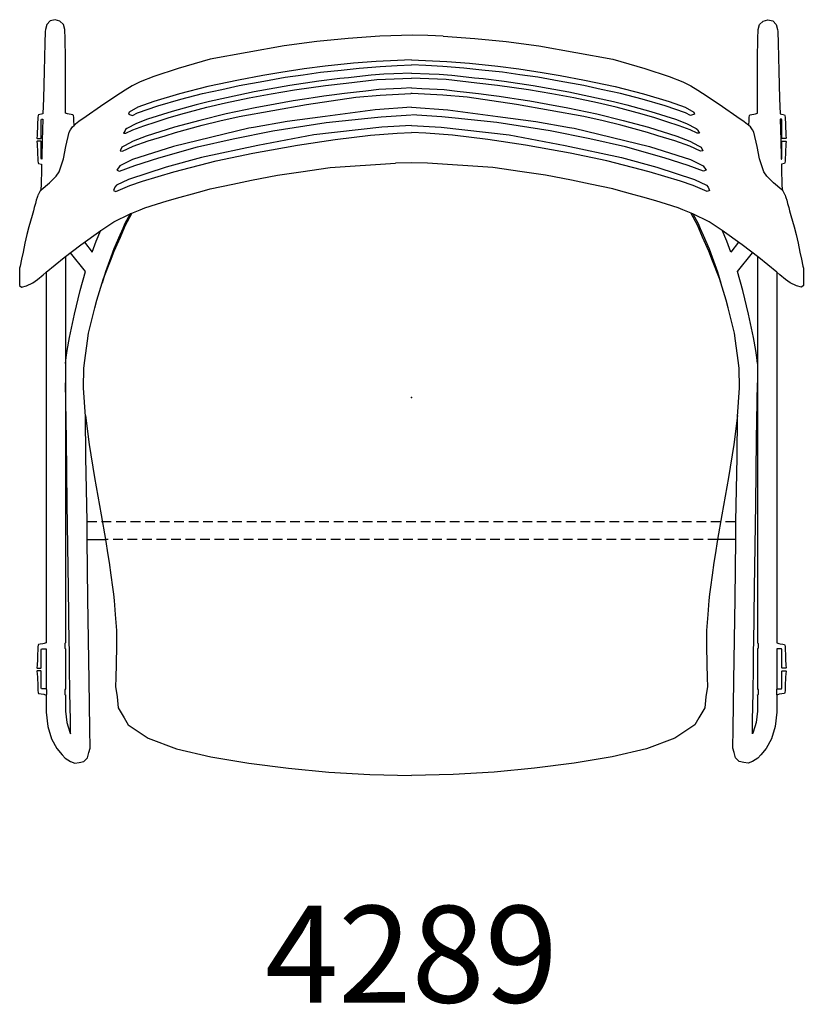
# Model space of a CAD drawing. Units: inches. Extents: x -10.1 to 10.1, y -15.7 to 9.8.
import ezdxf
from ezdxf.enums import TextEntityAlignment as Align

# ---------------------------------------------------------------- set-up
doc = ezdxf.new("R2010")
doc.units = ezdxf.units.IN
doc.header["$MEASUREMENT"] = 0
doc.linetypes.add('HIDDEN', pattern=[0.375, 0.25, -0.125])
doc.layers.add('AFUFR-P', color=2, linetype='Continuous')
doc.layers.add('AFUFR-P-TN', color=2, linetype='Continuous')

msp = doc.modelspace()

# ---------------------------------------------------------------- linework, layer by layer
at = {"layer": 'AFUFR-P'}
for p, q in [((-9.338, 9.73), (-9.43, 9.638)), ((-9.213, 9.763), (-9.338, 9.73)), ((-9.088, 9.729), (-9.213, 9.763)), ((-8.997, 9.636), (-9.088, 9.729)), ((8.997, 9.636), (9.088, 9.729)), ((9.088, 9.729), (9.213, 9.763)), ((9.213, 9.763), (9.338, 9.73)), ((9.338, 9.73), (9.43, 9.638)), ((-9.469, 9.459), (-9.477, 9.154)), ((-9.464, 9.512), (-9.469, 9.459)), ((-9.43, 9.638), (-9.464, 9.512)), ((-8.964, 9.51), (-8.997, 9.636)), ((-8.958, 9.461), (-8.964, 9.51)), ((-8.954, 9.322), (-8.958, 9.461)), ((8.954, 9.322), (8.958, 9.461)), ((8.958, 9.461), (8.964, 9.51)), ((8.964, 9.51), (8.997, 9.636)), ((9.43, 9.638), (9.464, 9.512)), ((9.464, 9.512), (9.469, 9.459)), ((9.469, 9.459), (9.477, 9.154)), ((-8.945, 8.719), (-8.954, 9.322)), ((-2.447, 9.2), (-3.295, 9.089)), ((-1.636, 9.279), (-2.447, 9.2)), ((-0.821, 9.34), (-1.636, 9.279)), ((-0.537, 9.347), (-0.821, 9.34)), ((0.013, 9.367), (-0.537, 9.347)), ((0.418, 9.353), (0.013, 9.367)), ((0.821, 9.34), (0.418, 9.353)), ((0.821, 9.34), (1.636, 9.279)), ((1.636, 9.279), (2.447, 9.2)), ((2.447, 9.2), (3.295, 9.089)), ((8.945, 8.719), (8.954, 9.322)), ((-9.477, 9.154), (-9.496, 8.435)), ((-3.295, 9.089), (-5.205, 8.74)), ((3.295, 9.089), (5.205, 8.74)), ((9.477, 9.154), (9.496, 8.435)), ((-8.943, 7.35), (-8.945, 8.719)), ((-5.205, 8.74), (-6.03, 8.505)), ((-0.912, 8.685), (-1.502, 8.639)), ((-0.358, 8.712), (-0.912, 8.685)), ((0, 8.727), (-0.358, 8.712)), ((0, 8.727), (0.358, 8.712)), ((0.358, 8.712), (0.912, 8.685)), ((0.912, 8.685), (1.502, 8.639)), ((5.205, 8.74), (6.03, 8.505)), ((8.943, 7.35), (8.945, 8.719)), ((-9.496, 8.435), (-9.515, 7.727)), ((-6.03, 8.505), (-6.656, 8.296)), ((-3.379, 8.4), (-3.844, 8.318)), ((-2.771, 8.493), (-3.379, 8.4)), ((-2.8, 8.342), (-2.352, 8.405)), ((-2.232, 8.559), (-2.771, 8.493)), ((-2.352, 8.405), (-1.817, 8.462)), ((-1.502, 8.639), (-2.232, 8.559)), ((-1.817, 8.462), (-1.352, 8.513)), ((-1.352, 8.513), (-0.808, 8.556)), ((-0.808, 8.556), (-0.371, 8.58)), ((-0.371, 8.58), (0, 8.593)), ((0.371, 8.58), (0, 8.593)), ((0.808, 8.556), (0.371, 8.58)), ((1.352, 8.513), (0.808, 8.556)), ((1.817, 8.462), (1.352, 8.513)), ((1.502, 8.639), (2.232, 8.559)), ((2.352, 8.405), (1.817, 8.462)), ((2.232, 8.559), (2.771, 8.493)), ((2.8, 8.342), (2.352, 8.405)), ((2.771, 8.493), (3.379, 8.4)), ((3.379, 8.4), (3.844, 8.318)), ((6.03, 8.505), (6.656, 8.296)), ((9.496, 8.435), (9.515, 7.727)), ((-7.011, 8.159), (-7.217, 8.055)), ((-6.656, 8.296), (-7.011, 8.159)), ((-4.472, 8.204), (-5.262, 8.036)), ((-3.844, 8.318), (-4.472, 8.204)), ((-4.457, 8.065), (-3.814, 8.178)), ((-3.814, 8.178), (-3.262, 8.276)), ((-3.262, 8.276), (-2.8, 8.342)), ((-2.392, 8.174), (-3.145, 8.065)), ((-1.849, 8.243), (-2.392, 8.174)), ((-1.629, 8.264), (-1.849, 8.243)), ((-1.685, 8.124), (-0.895, 8.214)), ((-1.562, 8.27), (-1.629, 8.264)), ((-1.039, 8.327), (-1.562, 8.27)), ((-0.716, 8.354), (-1.039, 8.327)), ((-0.895, 8.214), (0, 8.256)), ((-0.455, 8.361), (-0.716, 8.354)), ((-0.002, 8.384), (-0.455, 8.361)), ((0.895, 8.214), (0, 8.256)), ((0.002, 8.384), (0.455, 8.361)), ((0.455, 8.361), (0.716, 8.354)), ((0.716, 8.354), (1.039, 8.327)), ((1.685, 8.124), (0.895, 8.214)), ((1.039, 8.327), (1.562, 8.27)), ((1.562, 8.27), (1.629, 8.264)), ((1.629, 8.264), (1.849, 8.243)), ((1.849, 8.243), (2.392, 8.174)), ((2.392, 8.174), (3.145, 8.065)), ((3.262, 8.276), (2.8, 8.342)), ((3.814, 8.178), (3.262, 8.276)), ((4.457, 8.065), (3.814, 8.178)), ((3.844, 8.318), (4.472, 8.204)), ((4.472, 8.204), (5.262, 8.036)), ((6.656, 8.296), (7.011, 8.159)), ((7.011, 8.159), (7.217, 8.055)), ((-7.397, 7.946), (-7.64, 7.783)), ((-7.217, 8.055), (-7.397, 7.946)), ((-5.262, 8.036), (-5.994, 7.845)), ((-5.404, 7.854), (-4.905, 7.963)), ((-4.905, 7.963), (-4.457, 8.065)), ((-4.066, 7.898), (-4.463, 7.817)), ((-3.145, 8.065), (-4.066, 7.898)), ((-3.629, 7.849), (-3.025, 7.949)), ((-3.025, 7.949), (-2.223, 8.066)), ((-2.223, 8.066), (-1.685, 8.124)), ((-1.421, 7.894), (-1.734, 7.856)), ((-1.182, 7.919), (-1.421, 7.894)), ((-0.844, 7.959), (-1.182, 7.919)), ((-0.664, 7.968), (-0.844, 7.959)), ((-0.264, 7.989), (-0.664, 7.968)), ((0, 8.001), (-0.264, 7.989)), ((0, 8.001), (0.264, 7.989)), ((0.264, 7.989), (0.664, 7.968)), ((0.664, 7.968), (0.844, 7.959)), ((0.844, 7.959), (1.182, 7.919)), ((1.182, 7.919), (1.421, 7.894)), ((1.421, 7.894), (1.734, 7.856)), ((2.223, 8.066), (1.685, 8.124)), ((3.025, 7.949), (2.223, 8.066)), ((3.629, 7.849), (3.025, 7.949)), ((3.145, 8.065), (4.066, 7.898)), ((4.066, 7.898), (4.463, 7.817)), ((4.905, 7.963), (4.457, 8.065)), ((5.404, 7.854), (4.905, 7.963)), ((5.262, 8.036), (5.994, 7.845)), ((7.217, 8.055), (7.397, 7.946)), ((7.397, 7.946), (7.64, 7.783)), ((-9.515, 7.727), (-9.526, 7.327)), ((-7.64, 7.783), (-8.035, 7.518)), ((-6.664, 7.648), (-7.072, 7.499)), ((-5.994, 7.845), (-6.664, 7.648)), ((-6.554, 7.536), (-5.964, 7.71)), ((-5.964, 7.71), (-5.404, 7.854)), ((-5.225, 7.649), (-5.564, 7.559)), ((-4.463, 7.817), (-5.225, 7.649)), ((-4.804, 7.611), (-4.195, 7.741)), ((-4.195, 7.741), (-3.629, 7.849)), ((-3.058, 7.664), (-3.527, 7.583)), ((-2.765, 7.709), (-3.058, 7.664)), ((-2.539, 7.748), (-2.765, 7.709)), ((-2.715, 7.569), (-1.438, 7.759)), ((-2.265, 7.785), (-2.539, 7.748)), ((-2.062, 7.814), (-2.265, 7.785)), ((-1.734, 7.856), (-2.062, 7.814)), ((-1.438, 7.759), (-0.808, 7.816)), ((-0.808, 7.816), (-0.013, 7.857)), ((0.013, 7.857), (-0.013, 7.857)), ((0.808, 7.816), (0.013, 7.857)), ((1.438, 7.759), (0.808, 7.816)), ((2.715, 7.569), (1.438, 7.759)), ((1.734, 7.856), (2.062, 7.814)), ((2.062, 7.814), (2.265, 7.785)), ((2.265, 7.785), (2.539, 7.748)), ((2.539, 7.748), (2.765, 7.709)), ((2.765, 7.709), (3.058, 7.664)), ((3.058, 7.664), (3.527, 7.583)), ((4.195, 7.741), (3.629, 7.849)), ((4.804, 7.611), (4.195, 7.741)), ((4.463, 7.817), (5.225, 7.649)), ((5.225, 7.649), (5.564, 7.559)), ((5.964, 7.71), (5.404, 7.854)), ((6.554, 7.536), (5.964, 7.71)), ((5.994, 7.845), (6.664, 7.648)), ((6.664, 7.648), (7.072, 7.499)), ((7.64, 7.783), (8.035, 7.518)), ((9.515, 7.727), (9.526, 7.327)), ((-8.035, 7.518), (-8.411, 7.264)), ((-7.072, 7.499), (-7.296, 7.375)), ((-7.079, 7.359), (-6.554, 7.536)), ((-6.183, 7.392), (-6.825, 7.189)), ((-5.564, 7.559), (-6.183, 7.392)), ((-5.963, 7.323), (-5.294, 7.505)), ((-5.294, 7.505), (-4.804, 7.611)), ((-4.039, 7.484), (-4.789, 7.328)), ((-4.456, 7.258), (-2.715, 7.569)), ((-3.527, 7.583), (-4.039, 7.484)), ((-0.936, 7.43), (-2.234, 7.264)), ((0, 7.499), (-0.936, 7.43)), ((0, 7.499), (0.936, 7.43)), ((0.936, 7.43), (2.234, 7.264)), ((4.456, 7.258), (2.715, 7.569)), ((3.527, 7.583), (4.039, 7.484)), ((4.039, 7.484), (4.789, 7.328)), ((5.294, 7.505), (4.804, 7.611)), ((5.963, 7.323), (5.294, 7.505)), ((5.564, 7.559), (6.183, 7.392)), ((6.183, 7.392), (6.825, 7.189)), ((7.079, 7.359), (6.554, 7.536)), ((7.072, 7.499), (7.296, 7.375)), ((8.035, 7.518), (8.411, 7.264)), ((-9.659, 7.234), (-9.666, 7.053)), ((-9.654, 7.29), (-9.659, 7.234)), ((-9.639, 7.309), (-9.654, 7.29)), ((-9.526, 7.327), (-9.639, 7.309)), ((-9.575, 7.174), (-9.562, 7.194)), ((-9.575, 6.704), (-9.575, 7.174)), ((-9.562, 7.194), (-9.529, 7.194)), ((-9.529, 7.194), (-9.544, 6.643)), ((-8.892, 7.331), (-8.943, 7.35)), ((-8.751, 7.309), (-8.892, 7.331)), ((-8.736, 7.29), (-8.751, 7.309)), ((-8.731, 7.234), (-8.736, 7.29)), ((-8.728, 7.166), (-8.731, 7.234)), ((-8.723, 7.031), (-8.728, 7.166)), ((-8.596, 7.135), (-8.684, 7.065)), ((-8.411, 7.264), (-8.596, 7.135)), ((-7.296, 7.375), (-7.318, 7.319)), ((-7.318, 7.319), (-7.214, 7.291)), ((-7.214, 7.291), (-7.079, 7.359)), ((-6.825, 7.189), (-7.112, 7.084)), ((-6.922, 7.023), (-6.597, 7.128)), ((-6.597, 7.128), (-6.293, 7.227)), ((-6.293, 7.227), (-5.963, 7.323)), ((-5.47, 7.161), (-6.13, 6.985)), ((-4.789, 7.328), (-5.47, 7.161)), ((-5.415, 7.036), (-4.95, 7.151)), ((-4.95, 7.151), (-4.456, 7.258)), ((-3.213, 7.129), (-4.084, 6.977)), ((-2.234, 7.264), (-3.213, 7.129)), ((-2.209, 7.108), (-1.127, 7.215)), ((-1.127, 7.215), (-0.782, 7.257)), ((-0.782, 7.257), (-0.012, 7.305)), ((0.782, 7.257), (0.012, 7.305)), ((1.127, 7.215), (0.782, 7.257)), ((2.209, 7.108), (1.127, 7.215)), ((2.234, 7.264), (3.213, 7.129)), ((3.213, 7.129), (4.084, 6.977)), ((4.95, 7.151), (4.456, 7.258)), ((4.789, 7.328), (5.47, 7.161)), ((5.415, 7.036), (4.95, 7.151)), ((5.47, 7.161), (6.13, 6.985)), ((6.293, 7.227), (5.963, 7.323)), ((6.597, 7.128), (6.293, 7.227)), ((6.922, 7.023), (6.597, 7.128)), ((6.825, 7.189), (7.112, 7.084)), ((7.214, 7.291), (7.079, 7.359)), ((7.318, 7.319), (7.214, 7.291)), ((7.296, 7.375), (7.318, 7.319)), ((8.411, 7.264), (8.596, 7.135)), ((8.596, 7.135), (8.684, 7.065)), ((8.723, 7.031), (8.728, 7.166)), ((8.728, 7.166), (8.731, 7.234)), ((8.731, 7.234), (8.736, 7.29)), ((8.736, 7.29), (8.751, 7.309)), ((8.751, 7.309), (8.892, 7.331)), ((8.892, 7.331), (8.943, 7.35)), ((9.526, 7.327), (9.639, 7.309)), ((9.562, 7.194), (9.529, 7.194)), ((9.529, 7.194), (9.544, 6.643)), ((9.575, 7.174), (9.562, 7.194)), ((9.575, 6.704), (9.575, 7.174)), ((9.639, 7.309), (9.654, 7.29)), ((9.654, 7.29), (9.659, 7.234)), ((9.659, 7.234), (9.666, 7.053)), ((-9.666, 7.053), (-9.677, 6.768)), ((-8.847, 6.86), (-8.815, 6.914)), ((-8.815, 6.914), (-8.764, 6.993)), ((-8.764, 6.993), (-8.723, 7.031)), ((-8.684, 7.065), (-8.723, 7.031)), ((-7.398, 6.899), (-7.446, 6.83)), ((-7.394, 6.924), (-7.398, 6.899)), ((-7.361, 6.948), (-7.394, 6.924)), ((-7.388, 6.831), (-7.2, 6.916)), ((-7.112, 7.084), (-7.361, 6.948)), ((-7.2, 6.916), (-6.922, 7.023)), ((-6.13, 6.985), (-6.858, 6.751)), ((-4.207, 6.963), (-6.156, 6.484)), ((-6.099, 6.848), (-5.415, 7.036)), ((-4.607, 6.687), (-3.58, 6.888)), ((-4.084, 6.977), (-4.207, 6.963)), ((-3.58, 6.888), (-2.209, 7.108)), ((-0.771, 6.987), (-2.525, 6.786)), ((0, 7.029), (-0.771, 6.987)), ((0, 7.029), (0.771, 6.987)), ((0.771, 6.987), (2.525, 6.786)), ((3.58, 6.888), (2.209, 7.108)), ((4.607, 6.687), (3.58, 6.888)), ((4.084, 6.977), (4.207, 6.963)), ((4.207, 6.963), (6.156, 6.484)), ((6.099, 6.848), (5.415, 7.036)), ((6.13, 6.985), (6.858, 6.751)), ((7.2, 6.916), (6.922, 7.023)), ((7.112, 7.084), (7.361, 6.948)), ((7.388, 6.831), (7.2, 6.916)), ((7.361, 6.948), (7.394, 6.924)), ((7.394, 6.924), (7.398, 6.899)), ((7.398, 6.899), (7.446, 6.83)), ((8.684, 7.065), (8.723, 7.031)), ((8.764, 6.993), (8.723, 7.031)), ((8.815, 6.914), (8.764, 6.993)), ((8.847, 6.86), (8.815, 6.914)), ((9.666, 7.053), (9.677, 6.768)), ((-9.677, 6.768), (-9.683, 6.704)), ((-9.683, 6.704), (-9.678, 6.694)), ((-9.678, 6.626), (-9.683, 6.616)), ((-9.683, 6.616), (-9.677, 6.552)), ((-9.678, 6.694), (-9.582, 6.694)), ((-9.582, 6.626), (-9.678, 6.626)), ((-9.582, 6.694), (-9.575, 6.704)), ((-9.575, 6.616), (-9.582, 6.626)), ((-9.575, 6.521), (-9.575, 6.616)), ((-9.544, 6.643), (-9.555, 6.209)), ((-8.932, 6.486), (-8.847, 6.86)), ((-7.446, 6.83), (-7.388, 6.831)), ((-7.191, 6.625), (-7.421, 6.508)), ((-7.192, 6.494), (-6.803, 6.631)), ((-6.858, 6.751), (-7.191, 6.625)), ((-6.803, 6.631), (-6.368, 6.765)), ((-6.368, 6.765), (-6.099, 6.848)), ((-5.535, 6.478), (-4.607, 6.687)), ((-2.525, 6.786), (-3.971, 6.516)), ((-2.943, 6.522), (-1.97, 6.666)), ((-1.97, 6.666), (-1.059, 6.779)), ((-1.059, 6.779), (-0.37, 6.828)), ((-0.37, 6.828), (0, 6.851)), ((0.37, 6.828), (0, 6.851)), ((1.059, 6.779), (0.37, 6.828)), ((1.97, 6.666), (1.059, 6.779)), ((2.943, 6.522), (1.97, 6.666)), ((2.525, 6.786), (3.971, 6.516)), ((5.535, 6.478), (4.607, 6.687)), ((6.368, 6.765), (6.099, 6.848)), ((6.803, 6.631), (6.368, 6.765)), ((7.192, 6.494), (6.803, 6.631)), ((6.858, 6.751), (7.191, 6.625)), ((7.191, 6.625), (7.421, 6.508)), ((7.446, 6.83), (7.388, 6.831)), ((8.932, 6.486), (8.847, 6.86)), ((9.544, 6.643), (9.555, 6.209)), ((9.582, 6.694), (9.575, 6.704)), ((9.575, 6.616), (9.582, 6.626)), ((9.575, 6.521), (9.575, 6.616)), ((9.678, 6.694), (9.582, 6.694)), ((9.582, 6.626), (9.678, 6.626)), ((9.677, 6.768), (9.683, 6.704)), ((9.683, 6.616), (9.677, 6.552)), ((9.683, 6.704), (9.678, 6.694)), ((9.678, 6.626), (9.683, 6.616)), ((-9.677, 6.552), (-9.668, 6.335)), ((-9.575, 6.238), (-9.575, 6.521)), ((-8.999, 6.167), (-8.932, 6.486)), ((-7.486, 6.465), (-7.53, 6.372)), ((-7.53, 6.372), (-7.469, 6.364)), ((-7.421, 6.508), (-7.486, 6.465)), ((-7.469, 6.364), (-7.192, 6.494)), ((-6.156, 6.484), (-7.214, 6.151)), ((-6.527, 6.198), (-5.535, 6.478)), ((-3.971, 6.516), (-5.432, 6.199)), ((-4.103, 6.315), (-3.615, 6.404)), ((-3.615, 6.404), (-2.943, 6.522)), ((3.615, 6.404), (2.943, 6.522)), ((4.103, 6.315), (3.615, 6.404)), ((3.971, 6.516), (5.432, 6.199)), ((6.527, 6.198), (5.535, 6.478)), ((6.156, 6.484), (7.214, 6.151)), ((7.469, 6.364), (7.192, 6.494)), ((7.421, 6.508), (7.486, 6.465)), ((7.53, 6.372), (7.469, 6.364)), ((7.486, 6.465), (7.53, 6.372)), ((8.999, 6.167), (8.932, 6.486)), ((9.575, 6.238), (9.575, 6.521)), ((9.677, 6.552), (9.668, 6.335)), ((-9.668, 6.335), (-9.66, 6.139)), ((-9.66, 6.139), (-9.659, 6.118)), ((-9.659, 6.118), (-9.654, 6.062)), ((-9.575, 6.178), (-9.575, 6.238)), ((-9.562, 6.158), (-9.575, 6.178)), ((-9.556, 6.158), (-9.562, 6.158)), ((-9.555, 6.209), (-9.556, 6.158)), ((-9.105, 5.83), (-8.999, 6.167)), ((-7.214, 6.151), (-7.537, 5.991)), ((-7.153, 5.992), (-6.527, 6.198)), ((-5.432, 6.199), (-6.342, 5.956)), ((-6.141, 5.836), (-5.051, 6.12)), ((-5.051, 6.12), (-4.103, 6.315)), ((5.051, 6.12), (4.103, 6.315)), ((6.141, 5.836), (5.051, 6.12)), ((5.432, 6.199), (6.342, 5.956)), ((7.153, 5.992), (6.527, 6.198)), ((7.214, 6.151), (7.537, 5.991)), ((9.105, 5.83), (8.999, 6.167)), ((9.555, 6.209), (9.556, 6.158)), ((9.556, 6.158), (9.562, 6.158)), ((9.562, 6.158), (9.575, 6.178)), ((9.575, 6.178), (9.575, 6.238)), ((9.659, 6.118), (9.654, 6.062)), ((9.66, 6.139), (9.659, 6.118)), ((9.668, 6.335), (9.66, 6.139)), ((-9.654, 6.062), (-9.639, 6.043)), ((-9.639, 6.043), (-9.56, 6.03)), ((-9.563, 5.9), (-9.574, 5.507)), ((-9.56, 6.03), (-9.563, 5.9)), ((-7.537, 5.991), (-7.616, 5.878)), ((-7.616, 5.878), (-7.546, 5.846)), ((-7.546, 5.846), (-7.153, 5.992)), ((-6.342, 5.956), (-7.315, 5.633)), ((-2.863, 5.836), (-2.106, 5.943)), ((-2.106, 5.943), (-0.412, 6.054)), ((0, 6.067), (-0.412, 6.054)), ((0.412, 6.054), (0, 6.067)), ((2.106, 5.943), (0.412, 6.054)), ((2.863, 5.836), (2.106, 5.943)), ((6.342, 5.956), (7.315, 5.633)), ((7.546, 5.846), (7.153, 5.992)), ((7.537, 5.991), (7.616, 5.878)), ((7.616, 5.878), (7.546, 5.846)), ((9.639, 6.043), (9.56, 6.03)), ((9.56, 6.03), (9.563, 5.9)), ((9.563, 5.9), (9.574, 5.507)), ((9.654, 6.062), (9.639, 6.043)), ((-9.358, 5.549), (-9.185, 5.721)), ((-9.185, 5.721), (-9.105, 5.83)), ((-7.315, 5.633), (-7.623, 5.486)), ((-6.954, 5.593), (-6.141, 5.836)), ((-4.619, 5.516), (-4.136, 5.62)), ((-4.136, 5.62), (-3.463, 5.743)), ((-3.463, 5.743), (-3.284, 5.775)), ((-3.284, 5.775), (-2.863, 5.836)), ((3.284, 5.775), (2.863, 5.836)), ((3.463, 5.743), (3.284, 5.775)), ((4.136, 5.62), (3.463, 5.743)), ((4.619, 5.516), (4.136, 5.62)), ((6.954, 5.593), (6.141, 5.836)), ((7.315, 5.633), (7.623, 5.486)), ((9.185, 5.721), (9.105, 5.83)), ((9.358, 5.549), (9.185, 5.721)), ((-9.577, 5.365), (-9.597, 5.34)), ((-9.574, 5.507), (-9.577, 5.377)), ((-9.577, 5.377), (-9.577, 5.365)), ((-9.576, 5.366), (-9.358, 5.549)), ((-7.666, 5.44), (-7.706, 5.349)), ((-7.706, 5.349), (-7.641, 5.325)), ((-7.623, 5.486), (-7.666, 5.44)), ((-7.641, 5.325), (-7.283, 5.48)), ((-7.283, 5.48), (-6.954, 5.593)), ((-5.664, 5.265), (-5.348, 5.351)), ((-5.348, 5.351), (-5.201, 5.39)), ((-5.201, 5.39), (-4.619, 5.516)), ((5.201, 5.39), (4.619, 5.516)), ((5.348, 5.351), (5.201, 5.39)), ((5.664, 5.265), (5.348, 5.351)), ((7.283, 5.48), (6.954, 5.593)), ((7.641, 5.325), (7.283, 5.48)), ((7.623, 5.486), (7.666, 5.44)), ((7.706, 5.349), (7.641, 5.325)), ((7.666, 5.44), (7.706, 5.349)), ((9.576, 5.366), (9.358, 5.549)), ((9.574, 5.507), (9.577, 5.377)), ((9.577, 5.377), (9.577, 5.365)), ((9.577, 5.365), (9.597, 5.34)), ((-9.698, 5.099), (-9.722, 5.012)), ((-9.679, 5.168), (-9.698, 5.099)), ((-9.67, 5.196), (-9.679, 5.168)), ((-9.657, 5.226), (-9.67, 5.196)), ((-9.649, 5.241), (-9.657, 5.226)), ((-9.624, 5.291), (-9.649, 5.241)), ((-9.597, 5.34), (-9.624, 5.291)), ((-6.315, 5.082), (-5.98, 5.181)), ((-5.98, 5.181), (-5.664, 5.265)), ((5.98, 5.181), (5.664, 5.265)), ((6.315, 5.082), (5.98, 5.181)), ((9.597, 5.34), (9.624, 5.291)), ((9.624, 5.291), (9.649, 5.241)), ((9.649, 5.241), (9.657, 5.226)), ((9.657, 5.226), (9.67, 5.196)), ((9.67, 5.196), (9.679, 5.168)), ((9.679, 5.168), (9.698, 5.099)), ((9.698, 5.099), (9.722, 5.012)), ((-9.75, 4.909), (-9.772, 4.828)), ((-9.722, 5.012), (-9.75, 4.909)), ((-7.276, 4.743), (-7.016, 4.849)), ((-7.016, 4.849), (-6.893, 4.903)), ((-6.893, 4.903), (-6.59, 4.998)), ((-6.59, 4.998), (-6.315, 5.082)), ((6.59, 4.998), (6.315, 5.082)), ((6.893, 4.903), (6.59, 4.998)), ((7.016, 4.849), (6.893, 4.903)), ((7.276, 4.743), (7.016, 4.849)), ((9.722, 5.012), (9.75, 4.909)), ((9.75, 4.909), (9.772, 4.828)), ((-9.806, 4.707), (-9.888, 4.408)), ((-9.772, 4.828), (-9.806, 4.707)), ((-7.695, 4.537), (-7.276, 4.743)), ((-7.273, 4.75), (-7.406, 4.493)), ((-7.392, 4.453), (-7.231, 4.759)), ((-7.231, 4.759), (-7.273, 4.75)), ((7.392, 4.453), (7.231, 4.759)), ((7.231, 4.759), (7.273, 4.75)), ((7.273, 4.75), (7.406, 4.493)), ((7.695, 4.537), (7.276, 4.743)), ((9.772, 4.828), (9.806, 4.707)), ((9.806, 4.707), (9.888, 4.408)), ((-9.888, 4.408), (-9.94, 4.213)), ((-8.03, 4.317), (-7.695, 4.537)), ((-7.461, 4.368), (-7.541, 4.193)), ((-7.521, 4.147), (-7.392, 4.453)), ((-7.406, 4.493), (-7.461, 4.368)), ((7.521, 4.147), (7.392, 4.453)), ((7.406, 4.493), (7.461, 4.368)), ((7.461, 4.368), (7.541, 4.193)), ((8.03, 4.317), (7.695, 4.537)), ((9.888, 4.408), (9.94, 4.213)), ((-9.94, 4.213), (-9.992, 3.985)), ((-8.548, 3.945), (-8.03, 4.317)), ((-8.152, 4.042), (-8.026, 4.325)), ((-7.541, 4.193), (-7.691, 3.843)), ((-7.686, 3.781), (-7.521, 4.147)), ((7.686, 3.781), (7.521, 4.147)), ((7.541, 4.193), (7.691, 3.843)), ((8.152, 4.042), (8.026, 4.325)), ((8.548, 3.945), (8.03, 4.317)), ((9.94, 4.213), (9.992, 3.985)), ((-9.992, 3.985), (-10.04, 3.757)), ((-8.979, 3.622), (-8.548, 3.945)), ((-8.456, 4.011), (-8.254, 3.759)), ((-8.254, 3.759), (-8.152, 4.042)), ((-7.691, 3.843), (-7.805, 3.53)), ((7.691, 3.843), (7.805, 3.53)), ((8.254, 3.759), (8.152, 4.042)), ((8.456, 4.011), (8.254, 3.759)), ((8.979, 3.622), (8.548, 3.945)), ((9.992, 3.985), (10.04, 3.757)), ((-10.079, 3.572), (-10.117, 3.396)), ((-10.04, 3.757), (-10.079, 3.572)), ((-9.443, 3.239), (-8.979, 3.622)), ((-8.943, 3.649), (-8.943, -2.618)), ((-8.426, 3.254), (-8.818, 3.743)), ((-7.958, 3.077), (-7.762, 3.577)), ((-7.762, 3.577), (-7.686, 3.781)), ((7.762, 3.577), (7.686, 3.781)), ((7.958, 3.077), (7.762, 3.577)), ((8.426, 3.254), (8.818, 3.743)), ((8.943, 3.649), (8.943, -2.618)), ((9.443, 3.239), (8.979, 3.622)), ((10.04, 3.757), (10.079, 3.572)), ((10.079, 3.572), (10.117, 3.396)), ((-10.117, 3.396), (-10.128, 3.346)), ((-10.128, 3.346), (-10.128, 3.227)), ((-7.805, 3.53), (-7.909, 3.252)), ((7.805, 3.53), (7.909, 3.252)), ((10.117, 3.396), (10.128, 3.346)), ((10.128, 3.346), (10.128, 3.227)), ((-10.128, 3.227), (-10.128, 3.056)), ((-10.128, 3.056), (-10.128, 2.895)), ((-9.667, 3.047), (-9.521, 3.172)), ((-9.521, 3.172), (-9.443, 3.239)), ((-9.443, 3.239), (-9.443, 2.949)), ((-8.568, 2.77), (-8.426, 3.254)), ((-8.135, 2.517), (-7.958, 3.077)), ((-7.909, 3.252), (-7.997, 2.953)), ((7.909, 3.252), (7.997, 2.953)), ((8.135, 2.517), (7.958, 3.077)), ((8.568, 2.77), (8.426, 3.254)), ((9.521, 3.172), (9.443, 3.239)), ((9.443, 3.239), (9.443, 2.949)), ((9.667, 3.047), (9.521, 3.172)), ((10.128, 3.227), (10.128, 3.056)), ((10.128, 3.056), (10.128, 2.895)), ((-10.128, 2.895), (-10.083, 2.852)), ((-10.083, 2.852), (-9.948, 2.887)), ((-9.948, 2.887), (-9.788, 2.964)), ((-9.788, 2.964), (-9.667, 3.047)), ((-9.443, 2.949), (-9.443, 2.309)), ((9.443, 2.949), (9.443, 2.309)), ((9.788, 2.964), (9.667, 3.047)), ((9.948, 2.887), (9.788, 2.964)), ((10.083, 2.852), (9.948, 2.887)), ((10.128, 2.895), (10.083, 2.852)), ((-8.714, 2.156), (-8.568, 2.77)), ((8.714, 2.156), (8.568, 2.77)), ((-9.443, 2.309), (-9.443, 1.466)), ((-8.347, 1.664), (-8.187, 2.314)), ((-8.187, 2.314), (-8.135, 2.517)), ((8.187, 2.314), (8.135, 2.517)), ((8.347, 1.664), (8.187, 2.314)), ((9.443, 2.309), (9.443, 1.466)), ((-8.836, 1.553), (-8.714, 2.156)), ((8.836, 1.553), (8.714, 2.156)), ((-8.897, 1.219), (-8.836, 1.553)), ((-8.374, 1.464), (-8.347, 1.664)), ((8.374, 1.464), (8.347, 1.664)), ((8.897, 1.219), (8.836, 1.553)), ((-9.443, 1.466), (-9.443, -0.81)), ((-8.444, 0.957), (-8.374, 1.464)), ((8.444, 0.957), (8.374, 1.464)), ((9.443, 1.466), (9.443, -0.81)), ((-8.943, 0.879), (-8.926, 1.036)), ((-8.926, 1.036), (-8.897, 1.219)), ((8.926, 1.036), (8.897, 1.219)), ((8.943, 0.879), (8.926, 1.036)), ((-8.466, 0.759), (-8.444, 0.957)), ((8.466, 0.759), (8.444, 0.957)), ((-8.475, 0.253), (-8.466, 0.759)), ((8.475, 0.253), (8.466, 0.759)), ((-8.921, -1.084), (-8.942, 0.383)), ((8.921, -1.084), (8.942, 0.383)), ((-8.427, -0.49), (-8.475, 0.253)), ((8.427, -0.49), (8.475, 0.253)), ((-8.415, -1.539), (-8.43, -0.467)), ((-8.43, -0.467), (-8.333, -1.214)), ((8.43, -0.467), (8.333, -1.214)), ((8.415, -1.539), (8.43, -0.467)), ((-9.443, -0.81), (-9.443, -6.247)), ((9.443, -0.81), (9.443, -6.247)), ((-8.897, -2.748), (-8.921, -1.084)), ((-8.333, -1.214), (-8.194, -2.062)), ((8.333, -1.214), (8.194, -2.062)), ((8.897, -2.748), (8.921, -1.084)), ((-8.384, -3.206), (-8.415, -1.539)), ((8.384, -3.206), (8.415, -1.539)), ((-8.194, -2.062), (-8.02, -3.033)), ((8.194, -2.062), (8.02, -3.033)), ((-8.943, -2.618), (-8.946, -6.336)), ((-8.866, -4.925), (-8.897, -2.748)), ((8.866, -4.925), (8.897, -2.748)), ((8.943, -2.618), (8.946, -6.336)), ((-8.02, -3.033), (-7.912, -3.672)), ((8.02, -3.033), (7.912, -3.672)), ((-8.384, -3.672), (-8.384, -3.206)), ((8.384, -3.672), (8.384, -3.206)), ((-8.362, -5.205), (-8.384, -3.672)), ((-8.384, -3.672), (-7.912, -3.672)), ((-7.912, -3.672), (-7.846, -4.061)), ((7.912, -3.672), (7.846, -4.061)), ((8.384, -3.672), (7.912, -3.672)), ((8.362, -5.205), (8.384, -3.672)), ((-7.846, -4.061), (-7.817, -4.266)), ((7.846, -4.061), (7.817, -4.266)), ((-7.817, -4.266), (-7.771, -4.591)), ((7.817, -4.266), (7.771, -4.591)), ((-7.771, -4.591), (-7.728, -4.897)), ((7.771, -4.591), (7.728, -4.897)), ((-8.845, -6.363), (-8.866, -4.925)), ((-7.728, -4.897), (-7.703, -5.078)), ((-7.703, -5.078), (-7.689, -5.243)), ((7.703, -5.078), (7.689, -5.243)), ((7.728, -4.897), (7.703, -5.078)), ((8.845, -6.363), (8.866, -4.925)), ((-8.332, -7.313), (-8.362, -5.205)), ((-7.689, -5.243), (-7.657, -5.606)), ((7.689, -5.243), (7.657, -5.606)), ((8.332, -7.313), (8.362, -5.205)), ((-7.657, -5.606), (-7.623, -6.019)), ((7.657, -5.606), (7.623, -6.019)), ((-7.623, -6.019), (-7.628, -6.414)), ((7.623, -6.019), (7.628, -6.414)), ((-9.498, -6.356), (-9.528, -6.361)), ((-9.443, -6.336), (-9.498, -6.356)), ((-9.443, -6.247), (-9.443, -6.336)), ((-8.946, -6.336), (-8.959, -6.353)), ((-8.959, -6.353), (-8.959, -6.473)), ((8.946, -6.336), (8.959, -6.353)), ((8.959, -6.353), (8.959, -6.473)), ((9.443, -6.247), (9.443, -6.336)), ((9.443, -6.336), (9.498, -6.356)), ((9.498, -6.356), (9.528, -6.361)), ((-9.662, -6.527), (-9.666, -6.631)), ((-9.659, -6.453), (-9.662, -6.527)), ((-9.658, -6.439), (-9.659, -6.453)), ((-9.654, -6.397), (-9.658, -6.439)), ((-9.639, -6.378), (-9.654, -6.397)), ((-9.598, -6.371), (-9.639, -6.378)), ((-9.528, -6.361), (-9.598, -6.371)), ((-9.575, -6.513), (-9.562, -6.493)), ((-9.575, -6.542), (-9.575, -6.513)), ((-9.575, -6.591), (-9.575, -6.542)), ((-9.575, -6.809), (-9.575, -6.591)), ((-9.562, -6.493), (-9.443, -6.493)), ((-9.443, -6.493), (-9.443, -6.603)), ((-9.443, -6.603), (-9.443, -7.392)), ((-8.959, -6.473), (-8.943, -6.493)), ((-8.943, -6.493), (-8.943, -6.638)), ((-8.844, -6.493), (-8.845, -6.363)), ((-8.836, -7.059), (-8.844, -6.493)), ((-7.628, -6.414), (-7.637, -6.889)), ((7.628, -6.414), (7.637, -6.889)), ((8.836, -7.059), (8.844, -6.493)), ((8.844, -6.493), (8.845, -6.363)), ((8.959, -6.473), (8.943, -6.493)), ((8.943, -6.493), (8.943, -6.638)), ((9.562, -6.493), (9.443, -6.493)), ((9.443, -6.493), (9.443, -6.603)), ((9.443, -6.603), (9.443, -7.392)), ((9.528, -6.361), (9.598, -6.371)), ((9.575, -6.513), (9.562, -6.493)), ((9.575, -6.542), (9.575, -6.513)), ((9.575, -6.591), (9.575, -6.542)), ((9.575, -6.809), (9.575, -6.591)), ((9.598, -6.371), (9.639, -6.378)), ((9.639, -6.378), (9.654, -6.397)), ((9.654, -6.397), (9.658, -6.439)), ((9.658, -6.439), (9.659, -6.453)), ((9.659, -6.453), (9.662, -6.527)), ((9.662, -6.527), (9.666, -6.631)), ((-9.671, -6.767), (-9.677, -6.919)), ((-9.666, -6.631), (-9.671, -6.767)), ((-9.575, -6.944), (-9.575, -6.809)), ((-8.943, -6.638), (-8.943, -7.331)), ((8.943, -6.638), (8.943, -7.331)), ((9.575, -6.944), (9.575, -6.809)), ((9.666, -6.631), (9.671, -6.767)), ((9.671, -6.767), (9.677, -6.919)), ((-9.677, -6.919), (-9.683, -6.983)), ((-9.683, -6.983), (-9.678, -6.993)), ((-9.675, -7.062, 0.003), (-9.681, -7.071, 0.003)), ((-9.681, -7.071, 0.003), (-9.675, -7.135, 0.003)), ((-9.678, -6.993), (-9.666, -6.993)), ((-9.58, -7.062, 0.003), (-9.675, -7.062, 0.003)), ((-9.666, -6.993), (-9.582, -6.993)), ((-9.582, -6.993), (-9.575, -6.983)), ((-9.573, -7.072), (-9.58, -7.062)), ((-9.575, -6.983), (-9.575, -6.944)), ((-9.573, -7.111), (-9.573, -7.072)), ((-9.573, -7.511), (-9.573, -7.111)), ((-8.829, -7.529), (-8.836, -7.059)), ((-7.637, -6.889), (-7.645, -7.243)), ((7.637, -6.889), (7.645, -7.243)), ((8.829, -7.529), (8.836, -7.059)), ((9.573, -7.072), (9.58, -7.062)), ((9.573, -7.111), (9.573, -7.072)), ((9.573, -7.511), (9.573, -7.111)), ((9.575, -6.983), (9.575, -6.944)), ((9.582, -6.993), (9.575, -6.983)), ((9.58, -7.062, 0.003), (9.675, -7.062, 0.003)), ((9.666, -6.993), (9.582, -6.993)), ((9.678, -6.993), (9.666, -6.993)), ((9.675, -7.062, 0.003), (9.681, -7.071, 0.003)), ((9.681, -7.071, 0.003), (9.675, -7.135, 0.003)), ((9.677, -6.919), (9.683, -6.983)), ((9.683, -6.983), (9.678, -6.993)), ((-9.675, -7.135, 0.003), (-9.671, -7.227, 0.003)), ((-9.671, -7.227, 0.003), (-9.662, -7.446, 0.003)), ((-8.943, -7.331), (-8.944, -7.529)), ((-8.314, -8.563), (-8.332, -7.313)), ((-7.645, -7.243), (-7.65, -7.468)), ((7.645, -7.243), (7.65, -7.468)), ((8.314, -8.563), (8.332, -7.313)), ((8.943, -7.331), (8.944, -7.529)), ((9.671, -7.227, 0.003), (9.662, -7.446, 0.003)), ((9.675, -7.135, 0.003), (9.671, -7.227, 0.003)), ((-9.662, -7.446, 0.003), (-9.657, -7.569, 0.003)), ((-9.657, -7.569, 0.003), (-9.652, -7.625, 0.003)), ((-9.652, -7.625, 0.003), (-9.637, -7.644, 0.003)), ((-9.56, -7.529), (-9.573, -7.511)), ((-9.489, -7.53), (-9.56, -7.529)), ((-9.444, -7.529), (-9.489, -7.53)), ((-9.443, -7.392), (-9.443, -7.529)), ((-9.443, -7.529), (-9.431, -7.549)), ((-9.431, -7.549), (-9.431, -7.669)), ((-8.944, -7.529), (-8.959, -7.549)), ((-8.959, -7.549), (-8.959, -7.669)), ((-8.827, -7.64), (-8.829, -7.529)), ((-7.65, -7.468), (-7.612, -7.73)), ((7.65, -7.468), (7.612, -7.73)), ((8.827, -7.64), (8.829, -7.529)), ((8.944, -7.529), (8.959, -7.549)), ((8.959, -7.549), (8.959, -7.669)), ((9.443, -7.529), (9.431, -7.549)), ((9.431, -7.549), (9.431, -7.669)), ((9.443, -7.392), (9.443, -7.529)), ((9.444, -7.529), (9.489, -7.53)), ((9.489, -7.53), (9.56, -7.529)), ((9.56, -7.529), (9.573, -7.511)), ((9.652, -7.625, 0.003), (9.637, -7.644, 0.003)), ((9.657, -7.569, 0.003), (9.652, -7.625, 0.003)), ((9.662, -7.446, 0.003), (9.657, -7.569, 0.003)), ((-9.637, -7.644, 0.003), (-9.5, -7.666, 0.003)), ((-9.5, -7.666, 0.003), (-9.443, -7.686, 0.003)), ((-9.431, -7.669), (-9.443, -7.686)), ((-9.443, -7.686), (-9.443, -7.964)), ((-8.959, -7.669), (-8.946, -7.686)), ((-8.946, -7.686), (-8.943, -7.685)), ((-8.943, -7.685), (-8.943, -7.776)), ((-8.943, -7.776), (-8.943, -8.102)), ((-8.827, -7.656), (-8.827, -7.64)), ((-8.823, -7.954), (-8.827, -7.656)), ((-7.612, -7.73), (-7.578, -8.018)), ((7.612, -7.73), (7.578, -8.018)), ((8.823, -7.954), (8.827, -7.656)), ((8.827, -7.656), (8.827, -7.64)), ((8.946, -7.686), (8.943, -7.685)), ((8.943, -7.685), (8.943, -7.776)), ((8.943, -7.776), (8.943, -8.102)), ((8.959, -7.669), (8.946, -7.686)), ((9.431, -7.669), (9.443, -7.686)), ((9.5, -7.666, 0.003), (9.443, -7.686, 0.003)), ((9.443, -7.686), (9.443, -7.964)), ((9.637, -7.644, 0.003), (9.5, -7.666, 0.003)), ((-9.443, -7.964), (-9.443, -8.129)), ((-9.443, -8.129), (-9.404, -8.499)), ((-8.943, -8.102), (-8.912, -8.399)), ((-8.817, -8.358), (-8.823, -7.954)), ((-7.578, -8.018), (-7.431, -8.273)), ((7.578, -8.018), (7.431, -8.273)), ((8.817, -8.358), (8.823, -7.954)), ((8.943, -8.102), (8.912, -8.399)), ((9.443, -8.129), (9.404, -8.499)), ((9.443, -7.964), (9.443, -8.129)), ((-8.812, -8.686), (-8.817, -8.358)), ((-7.431, -8.273), (-7.327, -8.456)), ((7.431, -8.273), (7.327, -8.456)), ((8.812, -8.686), (8.817, -8.358)), ((-9.404, -8.499), (-9.302, -8.821)), ((-8.912, -8.399), (-8.832, -8.649)), ((-8.832, -8.649), (-8.812, -8.686)), ((-8.307, -9.06), (-8.314, -8.563)), ((-7.327, -8.456), (-7.066, -8.629)), ((-7.066, -8.629), (-6.805, -8.803)), ((7.066, -8.629), (6.805, -8.803)), ((7.327, -8.456), (7.066, -8.629)), ((8.307, -9.06), (8.314, -8.563)), ((8.832, -8.649), (8.812, -8.686)), ((8.912, -8.399), (8.832, -8.649)), ((9.404, -8.499), (9.302, -8.821)), ((-9.302, -8.821), (-9.166, -9.067)), ((-6.805, -8.803), (-6.071, -9.073)), ((6.805, -8.803), (6.071, -9.073)), ((9.302, -8.821), (9.166, -9.067)), ((-9.166, -9.067), (-9.033, -9.231)), ((-8.336, -9.174), (-8.307, -9.06)), ((-6.071, -9.073), (-5.184, -9.281)), ((6.071, -9.073), (5.184, -9.281)), ((8.336, -9.174), (8.307, -9.06)), ((9.166, -9.067), (9.033, -9.231)), ((-9.033, -9.231), (-8.955, -9.321)), ((-8.955, -9.321), (-8.815, -9.407)), ((-8.815, -9.407), (-8.699, -9.446)), ((-8.589, -9.428), (-8.466, -9.4)), ((-8.466, -9.4), (-8.377, -9.313)), ((-8.377, -9.313), (-8.336, -9.174)), ((-5.184, -9.281), (-4.202, -9.445)), ((5.184, -9.281), (4.202, -9.445)), ((8.377, -9.313), (8.336, -9.174)), ((8.466, -9.4), (8.377, -9.313)), ((8.589, -9.428), (8.466, -9.4)), ((8.815, -9.407), (8.699, -9.446)), ((8.955, -9.321), (8.815, -9.407)), ((9.033, -9.231), (8.955, -9.321)), ((-8.699, -9.446), (-8.589, -9.428)), ((-4.202, -9.445), (-3.183, -9.578)), ((-3.183, -9.578), (-2.137, -9.678)), ((3.183, -9.578), (2.137, -9.678)), ((4.202, -9.445), (3.183, -9.578)), ((8.699, -9.446), (8.589, -9.428)), ((-2.137, -9.678), (-1.073, -9.741)), ((-1.073, -9.741), (0, -9.763)), ((1.073, -9.741), (0, -9.763)), ((2.137, -9.678), (1.073, -9.741))]:
    msp.add_line(p, q, dxfattribs=at)
at = {"layer": 'AFUFR-P', "linetype": 'HIDDEN'}
for p, q in [((-8.384, -3.206), (8.384, -3.206)), ((7.912, -3.672), (-7.912, -3.672))]:
    msp.add_line(p, q, dxfattribs=at)
at = {"layer": 'AFUFR-P'}
msp.add_point((0, 0), dxfattribs=at)

# ---------------------------------------------------------------- texts
at = {"layer": 'AFUFR-P-TN'}
msp.add_text('4289', height=2.5, dxfattribs=at).set_placement((0, -15.633), align=Align.CENTER)

doc.saveas('drawing.dxf')
